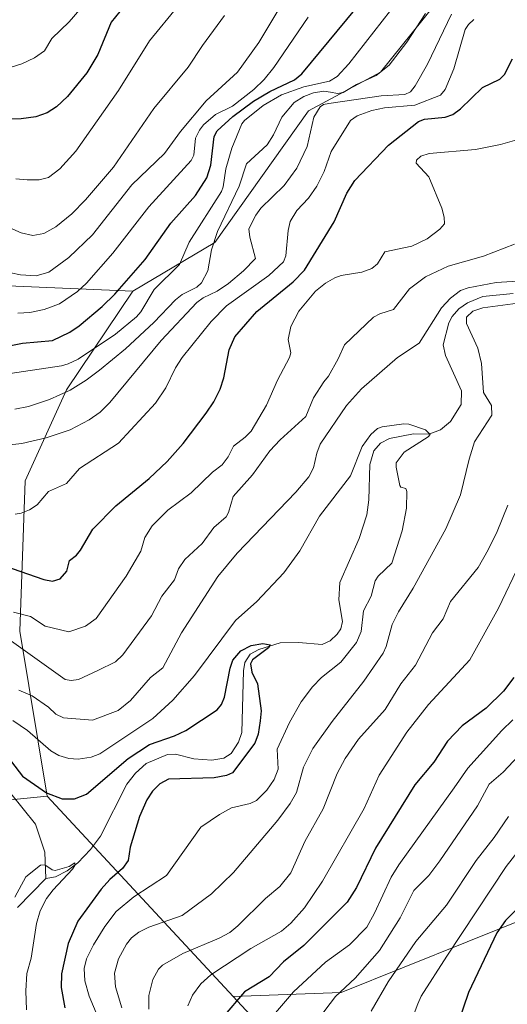
# Model space of a CAD drawing. Units: metres. Extents: x 658190 to 661657, y 4748760 to 4751152.
# Drawn here: x 658730 to 658854, y 4749197 to 4749447 of the extents above; entities that cross this region are included whole.
import ezdxf

# ---------------------------------------------------------------- set-up
doc = ezdxf.new("R2010")
doc.units = ezdxf.units.M
doc.header["$MEASUREMENT"] = 0
for name, color, linetype, lineweight in [('Arbolado forestal CxS', 92, 'Continuous', 0), ('Corriente natural lineal', 142, 'Continuous', 13), ('Curva de nivel maestra', 30, 'Continuous', 30), ('Curva de nivel normal', 30, 'Continuous', 0), ('Pastizal CxS', 92, 'Continuous', 0)]:
    doc.layers.add(name, color=color, linetype=linetype, lineweight=lineweight)

# ---------------------------------------------------------------- blocks, each defined once
blk = doc.blocks.new('*U9')
at = {"layer": 'Arbolado forestal CxS', "color": 92, "linetype": 'Continuous', "lineweight": 0}
blk.add_polyline3d([(658725.2710999995, 4749379.385500001, 1083.154299999995), (658759.0154999997, 4749377.972100001, 1074.090500000006), (658742.1942999996, 4749352.921900001, 1066.057199999996), (658731.7072999999, 4749329.872300001, 1057.143100000001), (658730.3457000004, 4749291.692299999, 1042.528200000001), (658737.3088999996, 4749249.819300001, 1025.034700000004), (658699.8207, 4749246.0897, 1034.819699999993)], dxfattribs=at)

msp = doc.modelspace()

# ---------------------------------------------------------------- linework, layer by layer
at = {"layer": 'Arbolado forestal CxS', "color": 92, "linetype": 'Continuous', "lineweight": 0, "extrusion": (-0.2184851897559185, 0.2353649829849526, 0.9470309111332181), "elevation": 974853.4965223987, "flags": 128}
msp.add_lwpolyline([(-3713880.111937189, -2871596.230919226), (-3713880.111937189, -2871523.00515209)], dxfattribs=at)
msp.add_lwpolyline([(-3713880.111937189, -2871596.230919226), (-3713880.111937189, -2871523.00515209)], dxfattribs=at)
at = {"layer": 'Arbolado forestal CxS', "color": 92, "linetype": 'Continuous', "lineweight": 0}
for points in [[(658759.0154999997, 4749377.972100001, 1074.090500000006), (658725.2710999995, 4749379.385500001, 1083.154299999995), (658720.0904999999, 4749385.669500001, 1085.115600000005), (658720.5444999998, 4749398.396299999, 1090.558999999994), (658696.6482999995, 4749413.494100001, 1091.223499999993), (658673.3787000002, 4749428.4539, 1091.997499999998), (658648.0723000001, 4749438.036900001, 1090.683300000004), (658614.2823000001, 4749442.6303, 1087.4476), (658576.4192000005, 4749464.970899999, 1085.553799999994), (658555.9763000002, 4749508.782099999, 1086.789900000003), (658550.0915000001, 4749519.572100001, 1086.967499999999), (658561.8623000003, 4749534.285700001, 1096.411300000007), (658603.8810999999, 4749546.780099999, 1110.713600000003), (658637.4984999998, 4749554.2687, 1116.096600000005), (658652.5743000006, 4749567.8463, 1118.944099999993), (658662.9978, 4749595.3465, 1120.152499999997), (658670.8031000001, 4749627.896700001, 1122.450800000006), (658687.8069000002, 4749640.2293, 1124.7984), (658707.9828000005, 4749653.244899999, 1125.156900000002), (658711.6809, 4749661.566500001, 1126.877200000003), (658701.9830999998, 4749672.236500001, 1130.947), (658669.4469, 4749678.119700001, 1128.5101), (658642.5083, 4749692.988700001, 1117.478499999997), (658601.1661, 4749691.746900001, 1102.813800000004)], [(659256.2687999997, 4749512.602700001, 1112.656000000003), (659248.1441000003, 4749534.3015, 1100.419599999994), (659231.4619000005, 4749561.708100001, 1090.502600000007), (659210.0125000002, 4749570.049100001, 1084.814199999993), (659190.9466000004, 4749548.6007, 1081.709400000007), (659180.2220999999, 4749524.768300001, 1080.644799999995), (659154.2084999997, 4749504.3849, 1075.8802), (659043.0472999997, 4749440.8303, 1073.036200000002), (659008.3981, 4749329.607899999, 1097.952300000004), (658942.8388999999, 4749294.170299999, 1093.140899999999), (658875.7339000005, 4749225.771500001, 1081.186300000001), (658811.8349000001, 4749200.031500001, 1059.074699999997), (658784.4883000003, 4749198.994899999, 1048.550600000002)], [(659256.2687999997, 4749512.602700001, 1112.656000000003), (659248.1441000003, 4749534.3015, 1100.419599999994), (659231.4619000005, 4749561.708100001, 1090.502600000007), (659210.0125000002, 4749570.049100001, 1084.814199999993), (659190.9466000004, 4749548.6007, 1081.709400000007), (659180.2220999999, 4749524.768300001, 1080.644799999995), (659154.2084999997, 4749504.3849, 1075.8802), (659043.0472999997, 4749440.8303, 1073.036200000002), (659008.3981, 4749329.607899999, 1097.952300000004), (658942.8388999999, 4749294.170299999, 1093.140899999999), (658875.7339000005, 4749225.771500001, 1081.186300000001), (658811.8349000001, 4749200.031500001, 1059.074699999997), (658784.4883000003, 4749198.994899999, 1048.550600000002)], [(659154.2084999997, 4749504.3849, 1075.8802), (659043.0472999997, 4749440.8303, 1073.036200000002), (659008.3981, 4749329.607899999, 1097.952300000004), (658942.8388999999, 4749294.170299999, 1093.140899999999), (658875.7339000005, 4749225.771500001, 1081.186300000001), (658811.8349000001, 4749200.031500001, 1059.074699999997), (658784.4883000003, 4749198.994899999, 1048.550600000002), (658737.3088999996, 4749249.819300001, 1025.034700000004), (658730.3457000004, 4749291.692299999, 1042.528200000001), (658731.7072999999, 4749329.872300001, 1057.143100000001), (658742.1942999996, 4749352.921900001, 1066.057199999996), (658759.0154999997, 4749377.972100001, 1074.090500000006), (658779.8362999996, 4749390.3607, 1067.755099999995), (658803.5373000001, 4749423.7797, 1065.327099999995), (658821.8503000002, 4749433.587300001, 1066.704599999998), (658848.7313000001, 4749467.053500001, 1067.438200000004)], [(658909.5225000001, 4749487.660499999, 1070.480500000005), (658880.4309, 4749475.1501, 1063.235400000005), (658848.7313000001, 4749467.053500001, 1067.438200000004), (658821.8503000002, 4749433.587300001, 1066.704599999998), (658803.5373000001, 4749423.7797, 1065.327099999995), (658779.8362999996, 4749390.3607, 1067.755099999995), (658759.0154999997, 4749377.972100001, 1074.090500000006)], [(659015.6315000001, 4748965.7927, 1108.078699999998), (658990.1391000003, 4748968.598900001, 1108.419099999999), (658950.1853, 4749003.6295, 1086.689799999993), (658913.2489, 4749050.151699999, 1085.823499999999), (658906.3214999996, 4749089.482100001, 1101.491299999994), (658886.1902999999, 4749117.806700001, 1100.153000000006), (658859.2610999999, 4749132.0397, 1088.172399999996), (658818.7443000004, 4749161.973300001, 1065.7601), (658784.4883000003, 4749198.994899999, 1048.550600000002), (658811.8349000001, 4749200.031500001, 1059.074699999997), (658875.7339000005, 4749225.771500001, 1081.186300000001), (658942.8388999999, 4749294.170299999, 1093.140899999999), (659008.3981, 4749329.607899999, 1097.952300000004), (659043.0472999997, 4749440.8303, 1073.036200000002)], [(658759.0154999997, 4749377.972100001, 1074.090500000006), (658742.1942999996, 4749352.921900001, 1066.057199999996), (658731.7072999999, 4749329.872300001, 1057.143100000001), (658730.3457000004, 4749291.692299999, 1042.528200000001), (658737.3088999996, 4749249.819300001, 1025.034700000004)], [(658759.0154999997, 4749377.972100001, 1074.090500000006), (658742.1942999996, 4749352.921900001, 1066.057199999996), (658731.7072999999, 4749329.872300001, 1057.143100000001), (658730.3457000004, 4749291.692299999, 1042.528200000001), (658737.3088999996, 4749249.819300001, 1025.034700000004)], [(658737.3088999996, 4749249.819300001, 1025.034700000004), (658699.8207, 4749246.0897, 1034.819699999993), (658655.9782999996, 4749241.631100001, 1045.505300000004), (658626.0251000002, 4749200.4893, 1059.296000000002), (658612.1642000005, 4749189.780300001, 1072.664999999994), (658627.3428999997, 4749165.113500001, 1076.078699999998), (658644.1322999997, 4749131.533500001, 1066.888399999996), (658677.7119000005, 4749104.669500001, 1050.458499999993), (658664.2796999998, 4749084.521700001, 1052.179099999994), (658634.0576999999, 4749077.8059, 1058.383799999996), (658617.2670999998, 4749040.8683, 1053.093399999998), (658603.8346999995, 4749020.7205, 1058.917799999996), (658571.8447000004, 4749012.9395, 1066.745599999995), (658572.7093000002, 4749008.615900001, 1067.833700000003), (658589.3326000003, 4748977.030300001, 1078.825100000002), (658607.6179000001, 4748953.7567, 1080.036500000002), (658633.3849, 4748937.9637, 1076.314199999993), (658629.2289000005, 4748911.3663, 1076.225099999996)], [(658737.3088999996, 4749249.819300001, 1025.034700000004), (658699.8207, 4749246.0897, 1034.819699999993), (658655.9782999996, 4749241.631100001, 1045.505300000004), (658626.0251000002, 4749200.4893, 1059.296000000002), (658612.1642000005, 4749189.780300001, 1072.664999999994), (658627.3428999997, 4749165.113500001, 1076.078699999998), (658644.1322999997, 4749131.533500001, 1066.888399999996), (658677.7119000005, 4749104.669500001, 1050.458499999993), (658664.2796999998, 4749084.521700001, 1052.179099999994), (658634.0576999999, 4749077.8059, 1058.383799999996), (658617.2670999998, 4749040.8683, 1053.093399999998), (658603.8346999995, 4749020.7205, 1058.917799999996), (658571.8447000004, 4749012.9395, 1066.745599999995), (658572.7093000002, 4749008.615900001, 1067.833700000003), (658589.3326000003, 4748977.030300001, 1078.825100000002), (658607.6179000001, 4748953.7567, 1080.036500000002), (658633.3849, 4748937.9637, 1076.314199999993), (658629.2289000005, 4748911.3663, 1076.225099999996)], [(658699.8207, 4749246.0897, 1034.819699999993), (658737.3088999996, 4749249.819300001, 1025.034700000004), (658784.4883000003, 4749198.994899999, 1048.550600000002), (658818.7443000004, 4749161.973300001, 1065.7601), (658859.2610999999, 4749132.0397, 1088.172399999996), (658886.1902999999, 4749117.806700001, 1100.153000000006), (658906.3214999996, 4749089.482100001, 1101.491299999994), (658913.2489, 4749050.151699999, 1085.823499999999), (658950.1853, 4749003.6295, 1086.689799999993), (658990.1391000003, 4748968.598900001, 1108.419099999999), (659015.6315000001, 4748965.7927, 1108.078699999998)], [(658784.4883000003, 4749198.994899999, 1048.550600000002), (658818.7443000004, 4749161.973300001, 1065.7601), (658859.2610999999, 4749132.0397, 1088.172399999996), (658886.1902999999, 4749117.806700001, 1100.153000000006), (658906.3214999996, 4749089.482100001, 1101.491299999994), (658913.2489, 4749050.151699999, 1085.823499999999), (658950.1853, 4749003.6295, 1086.689799999993), (658990.1391000003, 4748968.598900001, 1108.419099999999), (659015.6315000001, 4748965.7927, 1108.078699999998), (659051.6496000001, 4748938.972899999, 1090.430099999998), (659103.4464999996, 4748876.7689, 1053.650999999998), (659120.7893000003, 4748821.0559, 1031.050499999998), (659136.3981, 4748800.3947, 1021.007700000002)], [(658784.4883000003, 4749198.994899999, 1048.550600000002), (658818.7443000004, 4749161.973300001, 1065.7601), (658859.2610999999, 4749132.0397, 1088.172399999996), (658886.1902999999, 4749117.806700001, 1100.153000000006), (658906.3214999996, 4749089.482100001, 1101.491299999994), (658913.2489, 4749050.151699999, 1085.823499999999), (658950.1853, 4749003.6295, 1086.689799999993), (658990.1391000003, 4748968.598900001, 1108.419099999999), (659015.6315000001, 4748965.7927, 1108.078699999998), (659051.6496000001, 4748938.972899999, 1090.430099999998), (659103.4464999996, 4748876.7689, 1053.650999999998), (659120.7893000003, 4748821.0559, 1031.050499999998), (659136.3981, 4748800.3947, 1021.007700000002)]]:
    msp.add_polyline3d(points, dxfattribs=at)
at = {"layer": 'Corriente natural lineal', "color": 142, "linetype": 'Continuous', "lineweight": 13}
for points in [[(658855.4809999998, 4749377.4143, 1035.012100000007), (658847.7719000002, 4749376.5963, 1035.392800000001), (658843.9175000006, 4749374.991900001, 1034.6823), (658841.7145999996, 4749373.4912, 1034.239100000006), (658839.9841, 4749371.519200001, 1034.500100000005), (658839.1765000002, 4749369.9365, 1034.5337), (658837.7085999995, 4749364.3455, 1033.337199999994), (658838.3300000001, 4749361.638699999, 1032.580700000006), (658842.3387000002, 4749352.703600001, 1031.421799999996), (658842.2712000003, 4749349.1974, 1031.242700000003), (658839.5455, 4749344.923599999, 1030.876000000004), (658837.0620999997, 4749342.766100001, 1030.331900000005), (658834.0821000002, 4749341.6976, 1030.255699999994), (658830.2231000002, 4749341.7601, 1030.090400000001), (658824.1068000002, 4749340.6303, 1030.193199999994), (658821.8191000001, 4749339.405400001, 1030.173299999995), (658820.1218999998, 4749337.5056, 1030.081900000005), (658819.0872, 4749334.036900001, 1029.885999999999), (658818.8841000004, 4749325.067100001, 1029.087499999994), (658818.3947999999, 4749321.2578, 1028.772400000002), (658816.4447, 4749315.225500001, 1028.088000000003), (658811.5096000005, 4749304.093, 1027.511599999998), (658811.2763999999, 4749299.6635, 1027.292100000006), (658812.1712999997, 4749294.1874, 1027.218900000007), (658811.7385, 4749292.350600001, 1027.1783), (658810.8640000002, 4749290.9858, 1027.010999999999), (658809.0987000001, 4749289.276799999, 1026.540599999993), (658807.0522999996, 4749288.336999999, 1026.002200000003), (658800.9956, 4749288.8693, 1025.789699999994), (658796.4214000005, 4749288.723900001, 1025.857699999993), (658790.9538000004, 4749287.062799999, 1025.944699999993), (658788.7423, 4749285.847899999, 1026.021599999993), (658787.4441000001, 4749283.796599999, 1025.604099999997), (658787.0491000004, 4749281.693499999, 1025.3073), (658786.6871999997, 4749266.047900001, 1023.718099999998), (658785.7927999999, 4749263.538100001, 1023.519), (658783.9544000003, 4749260.665200001, 1023.320200000002), (658782.0959999999, 4749259.503500001, 1023.092999999993), (658779.0565999999, 4749259.022399999, 1023.008499999996), (658774.5325999996, 4749259.317399999, 1023.154200000004), (658769.8811999997, 4749260.479599999, 1023.879100000006), (658767.7768000001, 4749260.444800001, 1024.046700000006), (658762.4199999999, 4749258.106000001, 1023.727799999993), (658759.7092000004, 4749255.707800001, 1023.7304), (658757.483, 4749252.8728, 1022.397899999996), (658750.8059, 4749239.743600001, 1021.513600000006), (658748.3176999995, 4749236.327400001, 1020.960000000006), (658745.0615999997, 4749232.9702, 1020.617800000007), (658742.4038000006, 4749230.8851, 1020.365900000004), (658739.4239999996, 4749229.363, 1020.268500000006), (658737, 4749229, 1020.304600000003)], [(658728.0517999995, 4749250.5053, 1022.607300000003), (658734.3602, 4749242.736500001, 1021.760699999999), (658736.6895000003, 4749235.683499999, 1021.099300000002), (658737, 4749229, 1020.304600000003)], [(658737, 4749229, 1020.304600000003), (658729.8216000004, 4749221.5723, 1020.576400000005)]]:
    msp.add_polyline3d(points, dxfattribs=at)
at = {"layer": 'Curva de nivel maestra', "color": 30, "linetype": 'Continuous', "lineweight": 30, "flags": 128}
for points, elevation in [([(658726.8099999997, 4749363.920100001), (658731.0499999998, 4749364.8101), (658738.6500000004, 4749365.470100001), (658743.0199999996, 4749367.610099999), (658745.4199999999, 4749369.1601), (658751.2800000003, 4749374.0801), (658754.4900000002, 4749377.2601), (658762.1200000001, 4749385.9901), (658768.6299999999, 4749395.270099999), (658774.9500000002, 4749402.2601), (658777.8099999997, 4749406.7501), (658778.8300000001, 4749409.920100001), (658779.6399999997, 4749417.270099999), (658780.3799999999, 4749418.6801), (658784.3899999997, 4749422.3101), (658789.6200000001, 4749426.1801), (658793.7300000006, 4749428.620100001), (658799.9800000006, 4749431.600099999), (658801.8799999999, 4749433.140100001), (658822.2599999999, 4749457.860099999)], 1075), ([(658755.7100000001, 4749448.950099999), (658753.5199999996, 4749446.2301), (658750.1299999999, 4749438.020099999), (658747.3399999999, 4749433.4101), (658742.4400000004, 4749427.4101), (658739.6699999999, 4749424.800100001), (658737.2800000003, 4749423.200099999), (658734.4199999999, 4749422.2301), (658730.6900000004, 4749421.710100001), (658727.5, 4749421.630100001)], 1100), ([(658724.4199999999, 4749308.960100001), (658736.4900000002, 4749304.870100001), (658738.6799999997, 4749304.440099999), (658740.6399999997, 4749305.020099999), (658742.2800000003, 4749306.9801), (658743, 4749309.6801), (658744.7699999996, 4749311.0101), (658745.7800000003, 4749312.2401), (658748.8499999996, 4749317.640100001), (658754.7100000001, 4749323.4801), (658763.1799999997, 4749330.4801), (658767.7699999996, 4749334.770099999), (658771.8300000001, 4749339.370100001), (658777.5800000001, 4749347.0601), (658779.54, 4749349.950099999), (658781.1900000004, 4749353.1501), (658782.0800000001, 4749356.020099999), (658783.4299999997, 4749363.0801), (658784.8899999997, 4749366.4101), (658790.4400000004, 4749372.8301), (658799.6799999997, 4749380.380100001), (658802.5700000003, 4749383.350099999), (658810.0700000003, 4749395.5801), (658813.25, 4749402.8201), (658815.3499999996, 4749406.050100001), (658823.8600000005, 4749415.040100001), (658831.4600000001, 4749421.0101), (658832.9600000001, 4749421.600099999), (658838.2300000006, 4749422.1601), (658840.1500000004, 4749422.850099999), (658842.1299999999, 4749424.280099999), (658847.7100000001, 4749429.6501), (658852.1100000005, 4749431.800100001), (658853.25, 4749432.960100001), (658855.3099999997, 4749436.920100001)], 1050), ([(658728.2400000002, 4749258.5601), (658731.0800000001, 4749254.920100001), (658737.1200000001, 4749250.720100001), (658741.0999999996, 4749249.1501), (658744.2300000006, 4749249.140100001), (658747.3099999997, 4749250.4001), (658757.8300000001, 4749259.380100001), (658763.2400000002, 4749262.9301), (658769.5899999999, 4749265.120100001), (658772.4699999997, 4749266.550100001), (658780.3799999999, 4749271.7601), (658781.5, 4749273.130100001), (658782.2599999999, 4749274.9801), (658783.7000000002, 4749282.3201), (658784.4199999999, 4749284.3201), (658786.4100000003, 4749286.710100001), (658789, 4749288.0801), (658792, 4749288.600099999), (658793.8799999999, 4749288.220100001), (658793.4299999997, 4749287.450099999), (658789.4100000003, 4749284.450099999), (658788.8300000001, 4749283.470100001), (658789.1600000003, 4749281.350099999), (658790.6399999997, 4749278.390100001), (658791.5300000003, 4749271.520099999), (658791.3200000003, 4749268.9901), (658790.7999999998, 4749265.600099999), (658789.9699999997, 4749263.3101), (658784.2800000003, 4749255.800100001), (658782.8099999997, 4749255.120100001), (658779.6200000001, 4749254.470100001), (658768.0599999997, 4749254.1601), (658765.8899999997, 4749253.0101), (658764.0199999996, 4749251.140100001), (658762.5899999999, 4749248.9001), (658760.7400000002, 4749244.700099999), (658758.3899999997, 4749236.920100001), (658757.8499999996, 4749233.540100001), (658756.3899999997, 4749231.5001), (658753.1699999999, 4749228.720100001), (658751.0099999999, 4749226.290100001), (658745.0599999997, 4749218.100099999), (658742.6100000005, 4749212.4801), (658740.9400000004, 4749204.780099999), (658740.8799999999, 4749201.300100001), (658741.7999999998, 4749196.130100001)], 1025), ([(658855.6500000004, 4749279.9901), (658853.0499999998, 4749276.460100001), (658848.6100000005, 4749272.1801), (658842.5199999996, 4749267.720100001), (658838.7800000003, 4749263.800100001), (658835.3799999999, 4749258.4901), (658830.5300000003, 4749252.690099999), (658820.5599999997, 4749236.6601), (658815.7599999999, 4749226.700099999), (658813.3300000001, 4749222.950099999), (658802.4199999999, 4749212.0001), (658797.2199999997, 4749207.840100001), (658793.5700000003, 4749204.040100001), (658787.2999999998, 4749200.200099999), (658781.8600000005, 4749193.770099999)], 1050), ([(658858.4299999997, 4749223.210100001), (658853.5499999998, 4749218.290100001), (658851.3399999999, 4749215.210100001), (658844.1200000001, 4749200.050100001), (658838.8700000001, 4749184.630100001)], 1075)]:
    msp.add_lwpolyline(points, dxfattribs=dict(at, elevation=elevation))
at = {"layer": 'Curva de nivel normal', "color": 30, "linetype": 'Continuous', "lineweight": 0, "flags": 128}
for points, elevation in [([(658728.1399999997, 4749434.82), (658730.8799999999, 4749435.630000001), (658734.0899999999, 4749437.220000001), (658736.5899999999, 4749438.939999999), (658738.4900000002, 4749442.119999999), (658742.9100000003, 4749446.350000001), (658754.7599999999, 4749460.230000001)], 1105), ([(658728.1200000001, 4749382.630000001), (658730.5800000001, 4749382.100000001), (658734.5199999996, 4749381.880000001), (658737.75, 4749382.82), (658742.8300000001, 4749386.529999999), (658748.8099999997, 4749392.310000001), (658758.75, 4749404.980000001), (658767.0300000003, 4749412.890000001), (658771.1299999999, 4749418.52), (658777.5899999999, 4749426.289999999), (658785.5700000003, 4749433.57), (658790.9400000004, 4749441.050000001), (658796.29, 4749449.930000001)], 1085), ([(658770.6399999997, 4749450.460000001), (658763.2100000001, 4749441.51), (658755.4299999997, 4749428.880000001), (658744.5899999999, 4749413.49), (658740.5199999996, 4749408.99), (658737.6200000001, 4749406.83), (658735.29, 4749406.27), (658732.2400000002, 4749406.210000001), (658729.3700000001, 4749406.529999999)], 1095), ([(658824.3899999997, 4749449.24), (658813.7999999998, 4749435.689999999), (658810.8600000005, 4749432.42), (658808.9199999999, 4749431.289999999), (658802.3899999997, 4749429.83), (658796.7300000006, 4749427.789999999), (658792.0899999999, 4749425.09), (658787.3099999997, 4749421.289999999), (658786.6699999999, 4749420.460000001), (658784.1399999997, 4749414.310000001), (658782.6299999999, 4749409.060000001), (658781.9699999997, 4749404.49), (658781.5199999996, 4749403.26), (658773.3200000003, 4749390.42), (658770.8799999999, 4749384.779999999), (658764.4199999999, 4749378.390000001), (658761.0700000003, 4749372.730000001), (658759.9800000006, 4749371.460000001), (658754.6699999999, 4749367.060000001), (658745.1299999999, 4749360.720000001), (658742.6500000004, 4749359.529999999), (658740.9199999999, 4749359.08), (658725.5999999996, 4749356.75)], 1070), ([(658726.29, 4749338.850000001), (658730.8600000005, 4749339.310000001), (658737.0599999997, 4749340.74), (658743.1500000004, 4749342.84), (658747.9900000002, 4749345.33), (658750.7100000001, 4749347.310000001), (658753.1900000004, 4749349.720000001), (658766.2000000002, 4749365.430000001), (658775.2599999999, 4749375.07), (658776.8700000001, 4749376.32), (658780.3899999997, 4749378.01), (658783.3200000003, 4749379.960000001), (658787.1200000001, 4749383.119999999), (658790.1299999999, 4749386.26), (658788.7000000002, 4749391.730000001), (658788.4800000006, 4749393.779999999), (658790.1900000004, 4749397.27), (658791.4500000002, 4749399.09), (658797.4100000003, 4749404.82), (658800.6500000004, 4749409.16), (658803.25, 4749414.730000001), (658804.9500000002, 4749422.130000001), (658806.5199999996, 4749424.730000001), (658807.4100000003, 4749425.310000001), (658808.7100000001, 4749425.619999999), (658821.9900000002, 4749427.59), (658827.9600000001, 4749427.91), (658829.4100000003, 4749428.539999999), (658830.6200000001, 4749430.100000001), (658833.7300000006, 4749435.619999999), (658839.8600000005, 4749448.300000001)], 1060), ([(658782.3099999997, 4749447.92), (658776.6600000003, 4749440.310000001), (658773.0599999997, 4749434.800000001), (658764.3200000003, 4749424.300000001), (658754.1299999999, 4749409.41), (658747.0199999996, 4749401.17), (658743.5700000003, 4749397.640000001), (658739.4699999997, 4749394.350000001), (658736.5, 4749392.609999999), (658733.6399999997, 4749392.119999999), (658730.7000000002, 4749392.800000001), (658726.4600000001, 4749394.66)], 1090), ([(658833.25, 4749448.42), (658828.5099999999, 4749441.189999999), (658824.0300000003, 4749435.359999999), (658820.6900000004, 4749432.75), (658815.7599999999, 4749430.449999999), (658812.3399999999, 4749428.430000001), (658810.8799999999, 4749428.130000001), (658809.1200000001, 4749428.51), (658807.4900000002, 4749428.77), (658804.8499999996, 4749428.279999999), (658802.3700000001, 4749427.369999999), (658799.9400000004, 4749425.82), (658796.7699999996, 4749422.15), (658794.7199999997, 4749417.67), (658793.0700000003, 4749415.15), (658787.8799999999, 4749410.27), (658785.9699999997, 4749404.65), (658780.5099999999, 4749393.16), (658779.0099999999, 4749388.51), (658778.0800000001, 4749383.180000001), (658776.4100000003, 4749380.060000001), (658775.2699999996, 4749379.029999999), (658771.5599999997, 4749377.100000001), (658769.8399999999, 4749375.83), (658764.3099999997, 4749370.029999999), (658757.1699999999, 4749363.369999999), (658750.5800000001, 4749357.980000001), (658747.2199999997, 4749355.369999999), (658743.0999999996, 4749352.9), (658737.8799999999, 4749350.52), (658732.5700000003, 4749348.689999999), (658729.0800000001, 4749348.01)], 1065), ([(658729.8300000001, 4749372.439999999), (658732.9100000003, 4749372.609999999), (658736.5300000003, 4749373.359999999), (658740.4199999999, 4749374.74), (658744.9699999997, 4749377.890000001), (658747.2800000003, 4749379.99), (658753.9199999999, 4749387.66), (658763.0800000001, 4749399.41), (658773.8499999996, 4749411.17), (658774.5300000003, 4749412.49), (658774.9400000004, 4749416.77), (658775.9299999997, 4749418.859999999), (658776.9600000001, 4749420.17), (658779.9500000002, 4749422.779999999), (658784.3300000001, 4749424.92), (658789.7000000002, 4749429.180000001), (658792.29, 4749431.680000001), (658794.7999999998, 4749434.77), (658803.5099999999, 4749447.529999999)], 1080), ([(658845.5199999996, 4749446.9), (658844.1100000005, 4749445.689999999), (658843.3200000003, 4749444.380000001), (658840.4199999999, 4749434.380000001), (658838.2400000002, 4749429.140000001), (658837.0700000003, 4749427.730000001), (658830.5, 4749425.210000001), (658822.8200000003, 4749424.51), (658819.6299999999, 4749423.83), (658815.9000000004, 4749422.49), (658814.2300000006, 4749421.310000001), (658809.3399999999, 4749413.430000001), (658807.5499999998, 4749408.33), (658805.7100000001, 4749404.609999999), (658803.5499999998, 4749401.59), (658800.6399999997, 4749398.480000001), (658798.9600000001, 4749395.680000001), (658798.4299999997, 4749393.369999999), (658797.8499999996, 4749386.939999999), (658797.25, 4749385.430000001), (658793.5099999999, 4749381.939999999), (658782.8099999997, 4749374.289999999), (658778.8899999997, 4749370.32), (658771.5199999996, 4749361.180000001), (658769.8499999996, 4749358.5), (658767.4299999997, 4749353.470000001), (658764.7999999998, 4749349.560000001), (658755.4299999997, 4749339.460000001), (658745.4800000006, 4749332.960000001), (658742.1799999997, 4749329.210000001), (658737.6699999999, 4749327.16), (658734.7800000003, 4749323.789999999), (658732.8300000001, 4749322.5), (658730.6900000004, 4749321.66), (658729.1500000004, 4749321.430000001)], 1055), ([(658859.9500000002, 4749417.42), (658852.25, 4749415.24), (658845.9199999999, 4749413.949999999), (658834.1900000004, 4749412.939999999), (658832.0300000003, 4749412.25), (658830.9600000001, 4749411.24), (658830.8399999999, 4749410.49), (658834.0800000001, 4749407.02), (658837.3899999997, 4749399.08), (658838, 4749396.75), (658838.04, 4749395.100000001), (658836.8499999996, 4749393.689999999), (658833.6699999999, 4749391.24), (658829.75, 4749389.390000001), (658822.9100000003, 4749387.99), (658821.0899999999, 4749384.939999999), (658819.6600000003, 4749383.720000001), (658817.0999999996, 4749382.810000001), (658811.8799999999, 4749381.960000001), (658810.25, 4749381.4), (658807.8399999999, 4749380.039999999), (658805.3200000003, 4749377.99), (658801.1299999999, 4749372.930000001), (658799.0899999999, 4749369.02), (658798.3899999997, 4749365.720000001), (658799.0700000003, 4749362.300000001), (658798.79, 4749361.130000001), (658795.6900000004, 4749355.439999999), (658792.9500000002, 4749349.060000001), (658789, 4749342.480000001), (658787.5499999998, 4749340.970000001), (658784.5099999999, 4749338.67), (658783.2199999997, 4749335.949999999), (658781.6600000003, 4749333.939999999), (658779.2300000006, 4749332.02), (658773.79, 4749326.82), (658767.9199999999, 4749322.430000001), (658763.9600000001, 4749318.460000001), (658762.0700000003, 4749315.49), (658761.0300000003, 4749312), (658757.3200000003, 4749305.699999999), (658749.7199999997, 4749294.949999999), (658747.0099999999, 4749292.99), (658742.7699999996, 4749291.57), (658736.8300000001, 4749293.02), (658733.0999999996, 4749295.439999999), (658728.7300000006, 4749296.5)], 1045), ([(658728.2599999999, 4749289.180000001), (658741.9000000004, 4749279.439999999), (658743.3700000001, 4749279.180000001), (658745.2599999999, 4749279.430000001), (658750.1500000004, 4749281.76), (658754.6600000003, 4749283.9), (658756.4900000002, 4749285.720000001), (658763.7999999998, 4749295.609999999), (658766.3499999996, 4749300.58), (658769.5899999999, 4749304.76), (658770.5899999999, 4749307.550000001), (658772.1900000004, 4749309.930000001), (658776.6399999997, 4749313.930000001), (658779.5599999997, 4749318.02), (658782.7000000002, 4749320.76), (658783.2999999998, 4749321.850000001), (658784.4400000004, 4749325.9), (658789.3399999999, 4749331.350000001), (658793.7599999999, 4749337.480000001), (658796.3899999997, 4749340.289999999), (658802.9100000003, 4749346.16), (658804.8499999996, 4749350.890000001), (658807.4900000002, 4749354.980000001), (658808.6399999997, 4749356.460000001), (658811.0700000003, 4749360.779999999), (658812.6799999997, 4749364.380000001), (658820.0099999999, 4749371.390000001), (658821.6200000001, 4749372.230000001), (658825.1600000003, 4749373.350000001), (658829.1900000004, 4749378.600000001), (658833.2000000002, 4749381.59), (658838.9600000001, 4749384.289999999), (658847.9199999999, 4749386.84), (658855.7599999999, 4749389.92)], 1040), ([(658868.6500000004, 4749381.279999999), (658851.1399999997, 4749380.180000001), (658844.0599999997, 4749378.810000001), (658842.1299999999, 4749378.119999999), (658839.5499999998, 4749376.230000001), (658837.3300000001, 4749373.76), (658831.6500000004, 4749364.779999999), (658826.1699999999, 4749361.189999999), (658816.9800000006, 4749353.17), (658813.2100000001, 4749349), (658806.5300000003, 4749339.130000001), (658805.6699999999, 4749336.869999999), (658804.8600000005, 4749333.180000001), (658803.6200000001, 4749330.91), (658800.3899999997, 4749326.949999999), (658785.5199999996, 4749311.470000001), (658780.5599999997, 4749305.630000001), (658771.3799999999, 4749291.300000001), (658766.6200000001, 4749282.42), (658763.4900000002, 4749279.99), (658758.4299999997, 4749274.100000001), (658755.3099999997, 4749271.57), (658748.7599999999, 4749269.140000001), (658741.4100000003, 4749269.74), (658739.4600000001, 4749270.67), (658737.6699999999, 4749272.439999999), (658733.5099999999, 4749275.310000001), (658730.0800000001, 4749276.779999999)], 1035), ([(658756.2300000006, 4749196.16), (658754.6399999997, 4749201.439999999), (658754.3499999996, 4749204.949999999), (658755.3899999997, 4749208.550000001), (658757.3799999999, 4749212.33), (658758.7300000006, 4749213.91), (658760.5199999996, 4749215.310000001), (658763.0700000003, 4749216.600000001), (658771.54, 4749219.609999999), (658779.0099999999, 4749225.100000001), (658784.5899999999, 4749230.480000001), (658795.79, 4749243.75), (658798.9600000001, 4749248), (658800.54, 4749250.77), (658802.3099999997, 4749257.189999999), (658804.6900000004, 4749261.970000001), (658809.54, 4749268.810000001), (658817.6399999997, 4749279.07), (658822.4800000006, 4749286.100000001), (658823.29, 4749287.810000001), (658824.8099999997, 4749293.380000001), (658826.4000000004, 4749296.630000001), (658830.0700000003, 4749302.609999999), (658838.3600000005, 4749317.720000001), (658842.0999999996, 4749326.300000001), (658844.2800000003, 4749335.390000001), (658845.7000000002, 4749339.75), (658850.0499999998, 4749346.52), (658849.9400000004, 4749349.01), (658847.9600000001, 4749352.300000001), (658847.4100000003, 4749359.600000001), (658846.5300000003, 4749363.51), (658843.6500000004, 4749369.75), (658843.6299999999, 4749371.430000001), (658845.2599999999, 4749372.91), (658847.7300000006, 4749373.74), (658859.1399999997, 4749375.25)], 1035), ([(658752.3799999999, 4749188.640000001), (658747.9199999999, 4749199.100000001), (658746.8499999996, 4749202.960000001), (658746.6600000003, 4749206.100000001), (658747.2800000003, 4749208.560000001), (658749.0199999996, 4749212.16), (658751.9199999999, 4749216.779999999), (658754.8300000001, 4749220.59), (658759.3099999997, 4749224.300000001), (658767.5599999997, 4749229.76), (658776.2999999998, 4749241.949999999), (658780.9600000001, 4749245.180000001), (658784.0800000001, 4749246.890000001), (658788.79, 4749247.970000001), (658790.3600000005, 4749248.730000001), (658792.9900000002, 4749251.41), (658794.8700000001, 4749254.07), (658795.8600000005, 4749256.689999999), (658795.6600000003, 4749261.810000001), (658798.7400000002, 4749268.529999999), (658801.7199999997, 4749273.76), (658804.5800000001, 4749277.59), (658806.8300000001, 4749279.949999999), (658811.7699999996, 4749283.890000001), (658815.7199999997, 4749288.869999999), (658816.9500000002, 4749291.640000001), (658817.54, 4749296.850000001), (658819.4600000001, 4749300.59), (658820.4500000002, 4749304.5), (658821.2300000006, 4749305.680000001), (658824.7199999997, 4749308.939999999), (658827.3099999997, 4749317.199999999), (658828.3799999999, 4749322.890000001), (658828.5300000003, 4749327.180000001), (658828.2699999996, 4749327.939999999), (658827.0099999999, 4749328.26), (658826.7599999999, 4749328.640000001), (658825.7599999999, 4749333.369999999), (658825.8099999997, 4749334.449999999), (658827.8099999997, 4749337.130000001), (658833.9400000004, 4749341), (658834.3799999999, 4749341.66), (658833.2300000006, 4749342.77), (658829.0300000003, 4749344.199999999), (658827.75, 4749344.289999999), (658822.2199999997, 4749343.58), (658821.0300000003, 4749343.140000001), (658819.3700000001, 4749341.640000001), (658817.1900000004, 4749338.560000001), (658814.2100000001, 4749331.100000001), (658806.3600000005, 4749320.859999999), (658801.3499999996, 4749312.09), (658797.3399999999, 4749306.480000001), (658790.4600000001, 4749299.230000001), (658785.0599999997, 4749294.42), (658774.7000000002, 4749280.470000001), (658769.1399999997, 4749274.199999999), (658764.0899999999, 4749269.550000001), (658750.6799999997, 4749260.630000001), (658748.4400000004, 4749259.74), (658745.1699999999, 4749259.27), (658742.8200000003, 4749259.42), (658740.2699999996, 4749260.140000001), (658738.2100000001, 4749261.369999999), (658732.3099999997, 4749266.529999999), (658728.6200000001, 4749269.039999999)], 1030), ([(658854.0800000001, 4749323.680000001), (658851.3899999997, 4749317.039999999), (658849.1600000003, 4749312.32), (658846.5700000003, 4749307.9), (658839.54, 4749299.25), (658837.6799999997, 4749294.84), (658835, 4749291.33), (658830.7100000001, 4749283.130000001), (658826.9500000002, 4749278.380000001), (658823.04, 4749271.880000001), (658816.25, 4749264.34), (658812.8899999997, 4749259.42), (658810.8600000005, 4749255.600000001), (658807.2599999999, 4749246.66), (658802.6299999999, 4749238.369999999), (658799.1100000005, 4749230.430000001), (658796.3399999999, 4749226.970000001), (658792.6799999997, 4749223.9), (658785.6900000004, 4749216.91), (658783.5999999996, 4749215.289999999), (658780.9000000004, 4749213.800000001), (658771.7199999997, 4749209.960000001), (658766.54, 4749206.980000001), (658765.5700000003, 4749205.980000001), (658764.0599999997, 4749203.369999999), (658763.1100000005, 4749199.24), (658763.0999999996, 4749195.83)], 1040), ([(658773.0099999999, 4749196.640000001), (658774.1699999999, 4749199.369999999), (658776.2599999999, 4749202.24), (658778.8099999997, 4749204.550000001), (658788.9800000006, 4749211.16), (658796.7100000001, 4749215.59), (658799.0999999996, 4749217.619999999), (658802.54, 4749221.480000001), (658807.1200000001, 4749228.25), (658817.7199999997, 4749246.74), (658821.4600000001, 4749255.220000001), (658828.5, 4749266.060000001), (658833.9699999997, 4749273.08), (658844.4600000001, 4749284.470000001), (658851.7699999996, 4749297.59), (658857.2599999999, 4749309.060000001)], 1045), ([(658792.6500000004, 4749191.91), (658799.7999999998, 4749200.17), (658807.8600000005, 4749207.720000001), (658813.9900000002, 4749212.16), (658818.3399999999, 4749216.640000001), (658820.3399999999, 4749220.16), (658824.54, 4749229.279999999), (658826.4500000002, 4749232.42), (658840.4900000002, 4749251.930000001), (658843.9600000001, 4749256.99), (658852.5599999997, 4749266.539999999), (658855.3399999999, 4749269.230000001)], 1055), ([(658858.0499999998, 4749261.470000001), (658852.9100000003, 4749255.939999999), (658849.3700000001, 4749252.91), (658846.4100000003, 4749247.369999999), (658836.8700000001, 4749233.42), (658834.04, 4749229.730000001), (658830.2599999999, 4749225.890000001), (658826.8300000001, 4749219.02), (658821.5899999999, 4749210.66), (658815.3899999997, 4749203.680000001), (658810.4299999997, 4749199.029999999), (658806.1100000005, 4749193.390000001)], 1060), ([(658829.7100000001, 4749192.890000001), (658831.2800000003, 4749197.189999999), (658832.1699999999, 4749199.07), (658838.6600000003, 4749209.230000001), (658853.7199999997, 4749231.980000001), (658875.5300000003, 4749259.890000001)], 1070), ([(658819.4400000004, 4749195.34), (658823.7599999999, 4749202.779999999), (658830.8200000003, 4749213), (658838.5499999998, 4749222.16), (658846.0599999997, 4749233.49), (658850.6399999997, 4749239.34), (658854.29, 4749244.67)], 1065), ([(658729.0800000001, 4749224.220000001), (658731.9000000004, 4749229.41), (658735.5800000001, 4749232.33), (658736.7000000002, 4749232.460000001), (658738.5999999996, 4749231.16), (658739.3200000003, 4749230.99), (658742.8600000005, 4749232.029999999), (658744.2999999998, 4749232.960000001), (658744.2999999998, 4749232.279999999), (658743.7300000006, 4749231.289999999), (658738.8099999997, 4749226.109999999), (658737.1200000001, 4749223.850000001), (658735.5700000003, 4749220.730000001), (658734.5999999996, 4749217.52), (658733.2699999996, 4749208.76), (658732.1299999999, 4749204.84), (658731.8799999999, 4749200.430000001), (658732.04, 4749195.609999999)], 1020)]:
    msp.add_lwpolyline(points, dxfattribs=dict(at, elevation=elevation))
at = {"layer": 'Pastizal CxS', "color": 92, "linetype": 'Continuous', "lineweight": 0}
for points in [[(658759.0154999997, 4749377.972100001, 1074.090500000006), (658725.2710999995, 4749379.385500001, 1083.154299999995), (658720.0904999999, 4749385.669500001, 1085.115600000005), (658720.5444999998, 4749398.396299999, 1090.558999999994), (658696.6482999995, 4749413.494100001, 1091.223499999993), (658673.3787000002, 4749428.4539, 1091.997499999998), (658648.0723000001, 4749438.036900001, 1090.683300000004), (658614.2823000001, 4749442.6303, 1087.4476), (658576.4192000005, 4749464.970899999, 1085.553799999994), (658555.9763000002, 4749508.782099999, 1086.789900000003), (658550.0915000001, 4749519.572100001, 1086.967499999999), (658561.8623000003, 4749534.285700001, 1096.411300000007), (658603.8810999999, 4749546.780099999, 1110.713600000003), (658637.4984999998, 4749554.2687, 1116.096600000005), (658652.5743000006, 4749567.8463, 1118.944099999993), (658662.9978, 4749595.3465, 1120.152499999997), (658670.8031000001, 4749627.896700001, 1122.450800000006), (658687.8069000002, 4749640.2293, 1124.7984), (658707.9828000005, 4749653.244899999, 1125.156900000002), (658711.6809, 4749661.566500001, 1126.877200000003), (658701.9830999998, 4749672.236500001, 1130.947), (658669.4469, 4749678.119700001, 1128.5101), (658642.5083, 4749692.988700001, 1117.478499999997), (658601.1661, 4749691.746900001, 1102.813800000004)], [(658909.5225000001, 4749487.660499999, 1070.480500000005), (658880.4309, 4749475.1501, 1063.235400000005), (658848.7313000001, 4749467.053500001, 1067.438200000004), (658821.8503000002, 4749433.587300001, 1066.704599999998), (658803.5373000001, 4749423.7797, 1065.327099999995), (658779.8362999996, 4749390.3607, 1067.755099999995), (658759.0154999997, 4749377.972100001, 1074.090500000006)], [(658848.7313000001, 4749467.053500001, 1067.438200000004), (658821.8503000002, 4749433.587300001, 1066.704599999998), (658803.5373000001, 4749423.7797, 1065.327099999995), (658779.8362999996, 4749390.3607, 1067.755099999995), (658759.0154999997, 4749377.972100001, 1074.090500000006), (658725.2710999995, 4749379.385500001, 1083.154299999995)]]:
    msp.add_polyline3d(points, dxfattribs=at)

# ---------------------------------------------------------------- block references
at = {"layer": 'Arbolado forestal CxS', "color": 92, "linetype": 'Continuous', "lineweight": 0}
msp.add_blockref('*U9', (0, 0), dxfattribs=at)

doc.saveas('drawing.dxf')
